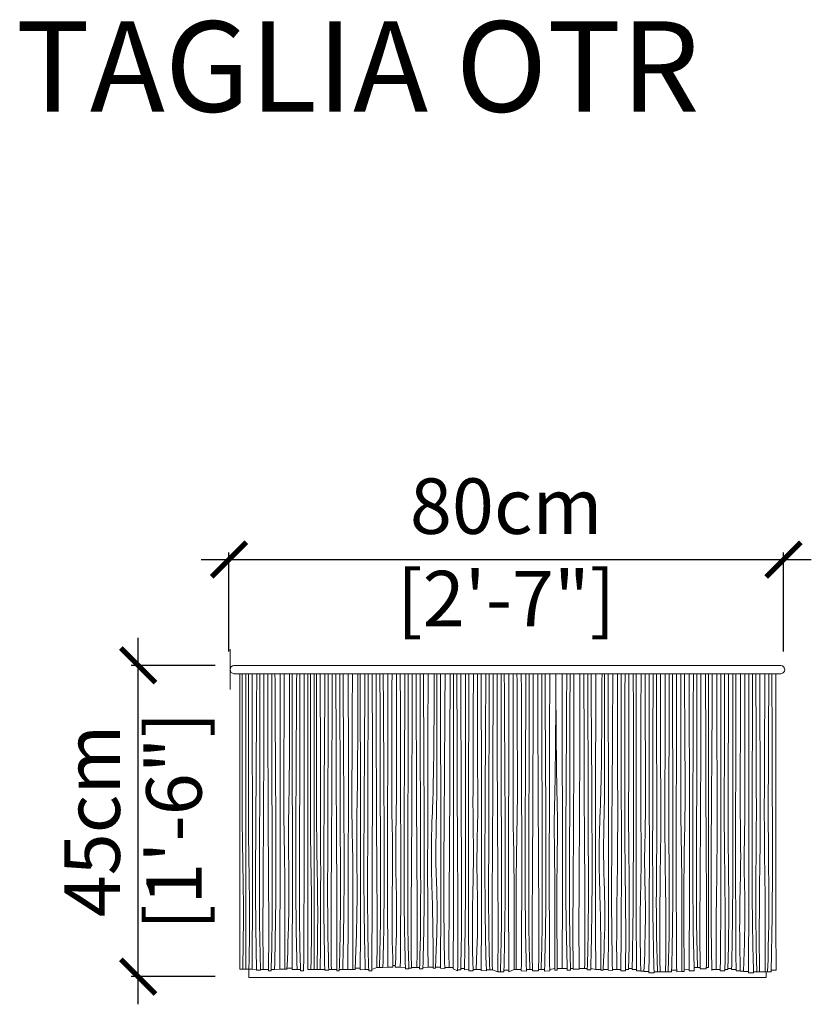
# Model space of a CAD drawing. Units: inches. Extents: x 6948 to 7197, y 2597 to 2862.
# Drawn here: x 6948 to 7063, y 2720 to 2862 of the extents above; entities that cross this region are included whole.
import ezdxf

# ---------------------------------------------------------------- set-up
doc = ezdxf.new("R2010")
doc.units = ezdxf.units.IN
doc.header["$MEASUREMENT"] = 0
doc.layers.get('0').update_dxf_attribs({"color": 255, "lineweight": 25})
doc.layers.add('60-MURO', color=250, linetype='Continuous', lineweight=5)
doc.layers.add('FURNITURE', color=250, linetype='Continuous', lineweight=9)
doc.layers.add('comments', color=102, linetype='Continuous')
doc.styles.add('2', font='txt', dxfattribs={"height": 1})
doc.styles.add('ARIAL', font='eurof55_0.ttf')
doc.dimstyles.new('Scale 1-20', dxfattribs={"dimtxt": 8, "dimasz": 5, "dimexe": 1, "dimexo": 2, "dimgap": 1, "dimtad": 1, "dimdec": 0, "dimdsep": 46, "dimtxsty": 'ARIAL', "dimblk": 'ARCHTICK', "dimcen": 2.5, "dimdle": 4, "dimclrd": 5, "dimclre": 5, "dimclrt": 5, "dimadec": 0, "dimazin": 0, "dimtfac": 1, "dimtdec": 0, "dimtmove": 0, "dimatfit": 3, "dimldrblk": 'ARCHTICK', "dimfxl": 1, "dimtfillclr": 256, "dimarcsym": 0})

# ---------------------------------------------------------------- blocks, each defined once
blk = doc.blocks.new('_ARCHTICK')
at = {"color": 0, "linetype": 'ByBlock', "const_width": 0.15}
blk.add_lwpolyline([(-0.5, -0.5), (0.5, 0.5)], dxfattribs=at)
blk = doc.blocks.new('*D112')
at = {"layer": 'comments', "color": 5, "lineweight": -2, "transparency": 16777216}
for p, q in [((6978.67, 2771.03), (6978.67, 2785.3)), ((7058.67, 2771.03), (7058.67, 2785.3)), ((6974.67, 2784.3), (7062.67, 2784.3))]:
    blk.add_line(p, q, dxfattribs=at)
at = {"layer": 'Defpoints', "color": 0, "transparency": 16777216}
for p in [(7058.67, 2784.3), (6978.67, 2769.03), (7058.67, 2769.03)]:
    blk.add_point(p, dxfattribs=at)
at = {"layer": 'comments', "color": 5, "lineweight": -2, "transparency": 16777216, "xscale": 5, "yscale": 5, "zscale": 5, "rotation": 180}
blk.add_blockref('_ARCHTICK', (6978.67, 2784.3), dxfattribs=at)
at = {"layer": 'comments', "color": 5, "lineweight": -2, "transparency": 16777216, "xscale": 5, "yscale": 5, "zscale": 5}
blk.add_blockref('_ARCHTICK', (7058.67, 2784.3), dxfattribs=at)
at = {"layer": 'comments', "color": 5, "transparency": 16777216, "insert": (7018.67, 2784.3), "char_height": 8, "attachment_point": 5, "style": 'ARIAL'}
blk.add_mtext('80cm\\P [2\'-7"]', dxfattribs=at)
blk = doc.blocks.new('*D113')
at = {"layer": 'comments', "color": 5, "lineweight": -2, "transparency": 16777216}
for p, q in [((6965.57, 2720.15), (6965.57, 2773.03)), ((6976.67, 2769.03), (6964.57, 2769.03)), ((6976.67, 2724.15), (6964.57, 2724.15))]:
    blk.add_line(p, q, dxfattribs=at)
at = {"layer": 'Defpoints', "color": 0, "transparency": 16777216}
for p in [(6965.57, 2769.03), (6978.67, 2769.03), (6978.67, 2724.15)]:
    blk.add_point(p, dxfattribs=at)
at = {"layer": 'comments', "color": 5, "lineweight": -2, "transparency": 16777216, "xscale": 5, "yscale": 5, "zscale": 5}
for p, rotation in [((6965.57, 2769.03), 90), ((6965.57, 2724.15), 270)]:
    blk.add_blockref('_ARCHTICK', p, dxfattribs=dict(at, rotation=rotation))
at = {"layer": 'comments', "color": 5, "transparency": 16777216, "char_height": 8, "attachment_point": 5, "rotation": 90, "style": 'ARIAL'}
for s, insert in [('[1\'-6"]', (6971.77, 2746.59)), ('45cm', (6959.98, 2746.59))]:
    blk.add_mtext(s, dxfattribs=dict(at, insert=insert))

msp = doc.modelspace()

# ---------------------------------------------------------------- linework, layer by layer
at = {"layer": '60-MURO', "color": 18, "true_color": 0x000000}
for p, q in [((6980.23, 2725.2), (6980.23, 2767.83)), ((6981.11, 2725.2), (6981.11, 2767.83)), ((6990.06, 2725.19), (6990.06, 2767.83)), ((6990.95, 2725.19), (6990.95, 2767.83)), ((7047.84, 2725.45), (7047.84, 2767.83))]:
    msp.add_line(p, q, dxfattribs=at)
msp.add_lwpolyline([(7056.18, 2724.85), (7056.18, 2724.03), (6981.54, 2724.03), (6981.54, 2725.2)], dxfattribs=at)
at = {"layer": 'FURNITURE'}
msp.add_line((6978.83, 2771.39), (6978.83, 2765.55), dxfattribs=at)
at = {"layer": 'FURNITURE', "color": 18, "true_color": 0x000000}
for p, q in [((6983.23, 2769.04), (6983.23, 2769.03)), ((6983.76, 2769.04), (6983.76, 2769.03)), ((6984.36, 2769.04), (6984.36, 2769.03)), ((6985.37, 2769.04), (6985.37, 2769.03)), ((6986.36, 2769.04), (6986.36, 2769.03)), ((6987.07, 2769.04), (6987.07, 2769.03)), ((6987.49, 2769.04), (6987.49, 2769.03))]:
    msp.add_line(p, q, dxfattribs=at)
at = {"layer": 'FURNITURE', "color": 18, "lineweight": 0, "true_color": 0x000000}
for p, q in [((6987.04, 2725.36), (6987.77, 2725.36)), ((6996.88, 2725.35), (6997.6, 2725.35)), ((6999.27, 2725.15), (7000, 2725.45)), ((7000, 2725.45), (7000.37, 2725.45)), ((7000.37, 2725.45), (7000.87, 2725.45)), ((7000.87, 2725.45), (7001.61, 2725.49)), ((7001.61, 2725.49), (7002.33, 2725.49)), ((7002.33, 2725.74), (7002.67, 2725.74)), ((7002.67, 2725.49), (7003.39, 2725.49)), ((7003.39, 2725.49), (7004.13, 2725.45)), ((7004.13, 2725.29), (7004.63, 2725.29)), ((7004.63, 2725.38), (7005, 2725.38)), ((7005, 2725.45), (7005.78, 2725.45)), ((7005.78, 2725.45), (7006.16, 2725.45)), ((7006.16, 2725.29), (7006.65, 2725.29)), ((7006.65, 2725.45), (7007.4, 2725.49)), ((7007.4, 2725.49), (7008.12, 2725.49)), ((7008.12, 2725.36), (7008.45, 2725.36)), ((7008.45, 2725.49), (7009.18, 2725.49)), ((7009.18, 2725.36), (7009.79, 2725.32)), ((7009.79, 2725.45), (7010.42, 2725.45)), ((7010.42, 2725.45), (7011, 2725.45)), ((7011, 2725.29), (7011.66, 2724.98)), ((7012.1, 2725.31), (7012.63, 2725.3)), ((7024.94, 2725.19), (7025.66, 2725.34)), ((7026, 2725.34), (7026.72, 2725.34)), ((7026.72, 2725.34), (7027.47, 2725.3)), ((7027.96, 2725.3), (7028.33, 2725.3)), ((7028.33, 2725.3), (7028.33, 2725.24)), ((7029.2, 2725.3), (7029.98, 2725.3)), ((7029.98, 2725.3), (7030.35, 2725.3)), ((7030.85, 2725.3), (7031.59, 2725.19)), ((7036.3, 2725.31), (7036.83, 2725.31)), ((7045.78, 2725.45), (7046.28, 2725.45)), ((7046.28, 2725.45), (7046.65, 2725.45)), ((7046.65, 2725.28), (7047.53, 2725.28)), ((7047.53, 2725.45), (7047.84, 2725.45)), ((7050.65, 2725.31), (7051.18, 2725.31)), ((6980.23, 2725.2), (6980.67, 2725.2)), ((6980.67, 2725.2), (6981.12, 2725.2)), ((6981.11, 2725.2), (6981.55, 2725.2)), ((6981.55, 2725.2), (6982, 2725.2)), ((6982, 2725.2), (6982.66, 2725.15)), ((6982.66, 2725.07), (6983.24, 2725.07)), ((6983.24, 2725.16), (6983.62, 2725.16)), ((6983.62, 2725.16), (6984.37, 2725.16)), ((6984.37, 2724.99), (6984.75, 2724.99)), ((6984.75, 2725.16), (6985.24, 2725.15)), ((6985.24, 2725.15), (6985.99, 2725.2)), ((6985.99, 2725.2), (6986.71, 2725.2)), ((6986.71, 2725.2), (6987.04, 2725.2)), ((6987.77, 2725.15), (6988.51, 2725.15)), ((6988.51, 2725.15), (6989.01, 2725.16)), ((6989.01, 2724.99), (6989.44, 2724.99)), ((6990.06, 2725.19), (6990.5, 2725.19)), ((6990.5, 2725.19), (6990.95, 2725.19)), ((6990.95, 2725.19), (6991.39, 2725.19)), ((6991.39, 2725.19), (6991.84, 2725.19)), ((6991.84, 2725.19), (6992.5, 2725.15)), ((6992.5, 2725.06), (6993.08, 2725.07)), ((6993.08, 2725.15), (6993.45, 2725.15)), ((6993.45, 2725.15), (6994.21, 2725.15)), ((6994.21, 2724.99), (6994.58, 2724.99)), ((6994.58, 2725.15), (6995.08, 2725.15)), ((6995.08, 2725.15), (6995.82, 2725.19)), ((6995.82, 2725.19), (6996.54, 2725.19)), ((6996.54, 2725.19), (6996.88, 2725.19)), ((6997.6, 2725.14), (6998.34, 2725.15)), ((6998.34, 2725.15), (6998.84, 2725.15)), ((6998.84, 2724.99), (6999.27, 2724.99)), ((7011.66, 2725.14), (7012.1, 2725.14)), ((7012.63, 2725.14), (7013.28, 2725.18)), ((7013.28, 2724.99), (7013.88, 2724.99)), ((7013.88, 2725.18), (7014.33, 2725.18)), ((7014.33, 2725.18), (7015.05, 2725.18)), ((7015.05, 2725.01), (7015.8, 2724.96)), ((7015.8, 2725.14), (7016.3, 2725.14)), ((7016.3, 2725.14), (7016.67, 2725.14)), ((7016.67, 2725.14), (7017.45, 2724.84)), ((7017.45, 2724.84), (7017.82, 2724.84)), ((7017.82, 2724.84), (7018.32, 2724.84)), ((7018.32, 2725.06), (7019.06, 2725.06)), ((7019.06, 2724.84), (7019.79, 2725.19)), ((7019.79, 2725.19), (7020.12, 2725.19)), ((7020.12, 2725.19), (7020.84, 2725.19)), ((7020.84, 2724.97), (7021.59, 2724.93)), ((7021.59, 2725.15), (7022.08, 2725.15)), ((7022.08, 2725.15), (7022.45, 2725.15)), ((7022.45, 2724.97), (7023.33, 2724.97)), ((7023.33, 2725.15), (7023.7, 2725.15)), ((7023.7, 2725.15), (7024.2, 2725.15)), ((7024.2, 2724.93), (7024.94, 2724.97)), ((7025.66, 2725.08), (7026, 2725.08)), ((7027.47, 2725.07), (7027.96, 2725.08)), ((7028.33, 2725.24), (7029.2, 2725.23)), ((7030.35, 2725.14), (7030.85, 2725.14)), ((7031.59, 2725.19), (7032.31, 2725.19)), ((7032.31, 2725.06), (7032.65, 2725.06)), ((7032.65, 2725.19), (7033.37, 2725.19)), ((7033.37, 2725.06), (7033.98, 2725.01)), ((7033.98, 2725.15), (7034.61, 2725.15)), ((7034.61, 2725.15), (7035.19, 2725.15)), ((7035.19, 2724.99), (7035.86, 2724.99)), ((7035.86, 2725.15), (7036.3, 2725.15)), ((7036.83, 2725.15), (7037.47, 2725.19)), ((7037.47, 2725), (7038.07, 2725)), ((7038.07, 2724.95), (7038.53, 2724.95)), ((7038.53, 2724.89), (7039.25, 2724.89)), ((7039.25, 2724.71), (7039.99, 2724.67)), ((7039.99, 2724.84), (7040.49, 2724.85)), ((7040.49, 2724.85), (7040.86, 2724.85)), ((7040.86, 2724.85), (7041.65, 2724.85)), ((7041.65, 2724.85), (7042.02, 2724.85)), ((7042.02, 2724.85), (7042.52, 2724.85)), ((7042.52, 2725.06), (7043.26, 2725.07)), ((7043.26, 2724.84), (7043.98, 2724.89)), ((7043.98, 2724.89), (7044.32, 2724.89)), ((7044.32, 2725.2), (7045.04, 2725.19)), ((7045.04, 2724.97), (7045.78, 2724.97)), ((7048.33, 2725.15), (7048.96, 2725.15)), ((7048.96, 2725.15), (7049.54, 2725.15)), ((7049.54, 2724.99), (7050.21, 2724.99)), ((7050.21, 2725.15), (7050.65, 2725.15)), ((7051.18, 2725.15), (7051.82, 2725.19)), ((7051.82, 2725), (7052.42, 2725)), ((7052.42, 2724.95), (7052.88, 2724.95)), ((7052.88, 2724.89), (7053.6, 2724.89)), ((7053.6, 2724.71), (7054.34, 2724.67)), ((7054.34, 2724.84), (7054.84, 2724.85)), ((7054.84, 2724.85), (7055.21, 2724.85)), ((7055.21, 2724.85), (7056, 2724.85)), ((7056, 2724.85), (7056.37, 2724.85)), ((7056.37, 2724.85), (7056.87, 2724.85)), ((7056.87, 2725.06), (7057.61, 2725.07))]:
    msp.add_line(p, q, dxfattribs=at)
at = {"layer": 'FURNITURE', "lineweight": 0}
for points in [[(7058.27, 2769.02), (6979.39, 2769.02)], [(6979.39, 2767.83), (7058.27, 2767.83)]]:
    msp.add_lwpolyline(points, dxfattribs=at)
for centre, start, end in [((6979.43, 2768.43), 93.5751, 266.4249), ((7058.24, 2768.43), 273.5751, 86.4249)]:
    msp.add_arc(centre, 0.599, start, end, dxfattribs=at)
at = {"layer": 'FURNITURE', "color": 18, "lineweight": 0, "true_color": 0x000000}
for points, knots in [([(6980.59, 2767.83), (6980.59, 2767.34), (6980.59, 2766.86), (6980.59, 2766.4), (6980.6, 2751.82), (6980.56, 2747.34), (6980.67, 2739.81), (6980.82, 2732.8), (6980.67, 2725.2)], [4.005079, 4.005079, 4.005079, 4.005079, 4.035716, 4.035716, 4.035716, 5, 6, 7, 7, 7, 7]), ([(6981.48, 2767.83), (6981.48, 2767.34), (6981.48, 2766.86), (6981.48, 2766.4), (6981.48, 2751.82), (6981.45, 2747.34), (6981.55, 2739.81), (6981.7, 2732.8), (6981.55, 2725.2)], [4.005079, 4.005079, 4.005079, 4.005079, 4.035726, 4.035726, 4.035726, 5, 6, 7, 7, 7, 7]), ([(6982, 2767.83), (6982, 2767.35), (6982.01, 2766.87), (6982.01, 2766.4), (6982.06, 2744.67), (6982.11, 2736.46), (6982, 2725.2)], [1.2620414, 1.2620414, 1.2620414, 1.2620414, 1.2776507, 1.2776507, 1.2776507, 2, 2, 2, 2]), ([(6982.68, 2767.83), (6982.67, 2767.35), (6982.67, 2766.87), (6982.67, 2766.4), (6982.56, 2744.62), (6982.39, 2736.39), (6982.66, 2725.07)], [1.259748, 1.259748, 1.259748, 1.259748, 1.2753747, 1.2753747, 1.2753747, 2, 2, 2, 2]), ([(6983.15, 2767.83), (6983.15, 2767.35), (6983.15, 2766.87), (6983.15, 2766.4), (6983.12, 2739.41), (6982.95, 2733.04), (6983.24, 2725.07)], [1.1355287, 1.1355287, 1.1355287, 1.1355287, 1.1503248, 1.1503248, 1.1503248, 2, 2, 2, 2]), ([(6983.72, 2767.83), (6983.72, 2767.35), (6983.72, 2766.87), (6983.71, 2766.4), (6983.69, 2739.41), (6983.49, 2733.05), (6983.62, 2725.16)], [1.13582, 1.13582, 1.13582, 1.13582, 1.1506127, 1.1506127, 1.1506127, 2, 2, 2, 2]), ([(6984.27, 2767.83), (6984.28, 2767.35), (6984.28, 2766.87), (6984.28, 2766.4), (6984.3, 2739.41), (6984.5, 2733.03), (6984.37, 2724.99)], [1.135827, 1.135827, 1.135827, 1.135827, 1.1506209, 1.1506209, 1.1506209, 2, 2, 2, 2]), ([(6984.84, 2767.83), (6984.84, 2767.35), (6984.84, 2766.87), (6984.84, 2766.4), (6984.87, 2739.41), (6985.04, 2733.03), (6984.75, 2724.99)], [1.135552, 1.135552, 1.135552, 1.135552, 1.1503558, 1.1503558, 1.1503558, 2, 2, 2, 2]), ([(6985.31, 2767.83), (6985.31, 2767.35), (6985.32, 2766.87), (6985.32, 2766.4), (6985.42, 2744.62), (6985.57, 2736.41), (6985.24, 2725.15)], [1.2598145, 1.2598145, 1.2598145, 1.2598145, 1.2754578, 1.2754578, 1.2754578, 2, 2, 2, 2]), ([(6986.06, 2767.83), (6986.06, 2767.35), (6986.06, 2766.87), (6986.06, 2766.4), (6986.06, 2744.66), (6986.07, 2736.46), (6985.99, 2725.2)], [1.2621198, 1.2621198, 1.2621198, 1.2621198, 1.2777491, 1.2777491, 1.2777491, 2, 2, 2, 2]), ([(6986.65, 2767.83), (6986.65, 2767.34), (6986.65, 2766.86), (6986.65, 2766.4), (6986.58, 2751.82), (6986.55, 2747.34), (6986.76, 2739.81), (6986.72, 2732.8), (6986.71, 2725.2)], [4.00526, 4.00526, 4.00526, 4.00526, 4.035958, 4.035958, 4.035958, 5, 6, 7, 7, 7, 7]), ([(6987.42, 2767.83), (6987.42, 2767.34), (6987.42, 2766.86), (6987.42, 2766.4), (6987.42, 2751.82), (6987.21, 2747.34), (6987.3, 2739.81), (6987.36, 2732.8), (6987.04, 2725.19)], [4.005259, 4.005259, 4.005259, 4.005259, 4.035967, 4.035967, 4.035967, 5, 6, 7, 7, 7, 7]), ([(6987.77, 2767.83), (6987.77, 2767.35), (6987.77, 2766.87), (6987.77, 2766.4), (6987.82, 2744.66), (6987.87, 2736.45), (6987.77, 2725.15)], [1.262121, 1.262121, 1.262121, 1.262121, 1.2777576, 1.2777576, 1.2777576, 2, 2, 2, 2]), ([(6988.44, 2767.83), (6988.44, 2767.35), (6988.44, 2766.87), (6988.43, 2766.4), (6988.33, 2744.62), (6988.18, 2736.41), (6988.51, 2725.15)], [1.2598348, 1.2598348, 1.2598348, 1.2598348, 1.275495, 1.275495, 1.275495, 2, 2, 2, 2]), ([(6988.91, 2767.83), (6988.91, 2767.35), (6988.91, 2766.87), (6988.91, 2766.4), (6988.89, 2739.41), (6988.71, 2733.03), (6989.01, 2724.99)], [1.1355689, 1.1355689, 1.1355689, 1.1355689, 1.1503941, 1.1503941, 1.1503941, 2, 2, 2, 2]), ([(6989.52, 2767.83), (6989.52, 2767.35), (6989.52, 2766.87), (6989.52, 2766.4), (6989.56, 2735.4), (6989.44, 2724.99), (6989.44, 2724.99)], [1.118739, 1.118739, 1.118739, 1.118739, 1.1319719, 1.1319719, 1.1319719, 2, 2, 2, 2]), ([(6990.43, 2767.83), (6990.43, 2767.34), (6990.43, 2766.86), (6990.43, 2766.4), (6990.43, 2751.82), (6990.4, 2747.33), (6990.5, 2739.8), (6990.65, 2732.8), (6990.5, 2725.19)], [4.004973, 4.004973, 4.004973, 4.004973, 4.035716, 4.035716, 4.035716, 5, 6, 7, 7, 7, 7]), ([(6991.31, 2767.83), (6991.31, 2767.34), (6991.31, 2766.86), (6991.31, 2766.4), (6991.32, 2751.82), (6991.28, 2747.33), (6991.39, 2739.8), (6991.53, 2732.8), (6991.39, 2725.19)], [4.004973, 4.004973, 4.004973, 4.004973, 4.035726, 4.035726, 4.035726, 5, 6, 7, 7, 7, 7]), ([(6991.84, 2767.83), (6991.84, 2767.34), (6991.84, 2766.87), (6991.84, 2766.4), (6991.89, 2744.66), (6991.95, 2736.46), (6991.84, 2725.19)], [1.2619871, 1.2619871, 1.2619871, 1.2619871, 1.2776507, 1.2776507, 1.2776507, 2, 2, 2, 2]), ([(6992.51, 2767.83), (6992.51, 2767.34), (6992.51, 2766.87), (6992.5, 2766.4), (6992.4, 2744.61), (6992.23, 2736.39), (6992.5, 2725.06)], [1.2596937, 1.2596937, 1.2596937, 1.2596937, 1.2753747, 1.2753747, 1.2753747, 2, 2, 2, 2]), ([(6992.98, 2767.83), (6992.98, 2767.34), (6992.98, 2766.87), (6992.98, 2766.4), (6992.96, 2739.41), (6992.78, 2733.04), (6993.08, 2725.07)], [1.1354772, 1.1354772, 1.1354772, 1.1354772, 1.1503248, 1.1503248, 1.1503248, 2, 2, 2, 2]), ([(6993.55, 2767.83), (6993.55, 2767.34), (6993.55, 2766.87), (6993.55, 2766.39), (6993.52, 2739.41), (6993.32, 2733.05), (6993.45, 2725.15)], [1.1357686, 1.1357686, 1.1357686, 1.1357686, 1.1506127, 1.1506127, 1.1506127, 2, 2, 2, 2]), ([(6994.11, 2767.83), (6994.11, 2767.34), (6994.11, 2766.87), (6994.11, 2766.39), (6994.14, 2739.4), (6994.34, 2733.02), (6994.21, 2724.99)], [1.1357756, 1.1357756, 1.1357756, 1.1357756, 1.1506209, 1.1506209, 1.1506209, 2, 2, 2, 2]), ([(6994.68, 2767.83), (6994.68, 2767.34), (6994.68, 2766.87), (6994.68, 2766.39), (6994.7, 2739.41), (6994.88, 2733.02), (6994.58, 2724.99)], [1.1355005, 1.1355005, 1.1355005, 1.1355005, 1.1503558, 1.1503558, 1.1503558, 2, 2, 2, 2]), ([(6995.15, 2767.83), (6995.15, 2767.34), (6995.15, 2766.87), (6995.15, 2766.39), (6995.25, 2744.62), (6995.41, 2736.41), (6995.08, 2725.15)], [1.2597602, 1.2597602, 1.2597602, 1.2597602, 1.2754578, 1.2754578, 1.2754578, 2, 2, 2, 2]), ([(6995.89, 2767.83), (6995.89, 2767.34), (6995.89, 2766.87), (6995.89, 2766.39), (6995.9, 2744.66), (6995.9, 2736.46), (6995.82, 2725.19)], [1.2620655, 1.2620655, 1.2620655, 1.2620655, 1.2777491, 1.2777491, 1.2777491, 2, 2, 2, 2]), ([(6996.49, 2767.83), (6996.48, 2767.34), (6996.48, 2766.86), (6996.48, 2766.39), (6996.41, 2751.82), (6996.38, 2747.33), (6996.59, 2739.8), (6996.56, 2732.8), (6996.54, 2725.19)], [4.005154, 4.005154, 4.005154, 4.005154, 4.035958, 4.035958, 4.035958, 5, 6, 7, 7, 7, 7]), ([(6997.26, 2767.83), (6997.26, 2767.34), (6997.26, 2766.86), (6997.26, 2766.39), (6997.26, 2751.82), (6997.05, 2747.33), (6997.14, 2739.8), (6997.2, 2732.8), (6996.88, 2725.18)], [4.005154, 4.005154, 4.005154, 4.005154, 4.035967, 4.035967, 4.035967, 5, 6, 7, 7, 7, 7]), ([(6997.6, 2767.83), (6997.6, 2767.34), (6997.6, 2766.86), (6997.6, 2766.39), (6997.66, 2744.66), (6997.71, 2736.44), (6997.6, 2725.14)], [1.2620668, 1.2620668, 1.2620668, 1.2620668, 1.2777576, 1.2777576, 1.2777576, 2, 2, 2, 2]), ([(6998.28, 2767.83), (6998.27, 2767.34), (6998.27, 2766.86), (6998.27, 2766.39), (6998.17, 2744.61), (6998.01, 2736.41), (6998.34, 2725.15)], [1.2597805, 1.2597805, 1.2597805, 1.2597805, 1.275495, 1.275495, 1.275495, 2, 2, 2, 2]), ([(6998.75, 2767.83), (6998.75, 2767.34), (6998.75, 2766.86), (6998.74, 2766.39), (6998.72, 2739.41), (6998.55, 2733.02), (6998.84, 2724.99)], [1.1355174, 1.1355174, 1.1355174, 1.1355174, 1.1503941, 1.1503941, 1.1503941, 2, 2, 2, 2]), ([(6999.35, 2767.83), (6999.35, 2767.34), (6999.35, 2766.87), (6999.35, 2766.39), (6999.39, 2735.4), (6999.27, 2724.99), (6999.27, 2724.99)], [1.1186929, 1.1186929, 1.1186929, 1.1186929, 1.1319719, 1.1319719, 1.1319719, 2, 2, 2, 2]), ([(6999.9, 2767.83), (6999.9, 2767.34), (6999.9, 2766.86), (6999.9, 2766.39), (6999.93, 2739.41), (7000.13, 2733.09), (7000, 2725.45)], [1.1358083, 1.1358083, 1.1358083, 1.1358083, 1.1506889, 1.1506889, 1.1506889, 2, 2, 2, 2]), ([(7000.46, 2767.83), (7000.46, 2767.34), (7000.46, 2766.86), (7000.46, 2766.39), (7000.49, 2739.42), (7000.66, 2733.09), (7000.37, 2725.45)], [1.1355259, 1.1355259, 1.1355259, 1.1355259, 1.1504166, 1.1504166, 1.1504166, 2, 2, 2, 2]), ([(7000.93, 2767.83), (7000.94, 2767.34), (7000.94, 2766.86), (7000.94, 2766.39), (7001.04, 2744.63), (7001.2, 2736.47), (7000.87, 2725.45)], [1.2597931, 1.2597931, 1.2597931, 1.2597931, 1.2755299, 1.2755299, 1.2755299, 2, 2, 2, 2]), ([(7001.61, 2767.83), (7001.61, 2767.34), (7001.61, 2766.86), (7001.61, 2766.39), (7001.55, 2744.67), (7001.5, 2736.52), (7001.61, 2725.49)], [1.2620858, 1.2620858, 1.2620858, 1.2620858, 1.2778086, 1.2778086, 1.2778086, 2, 2, 2, 2]), ([(7002.2, 2767.83), (7002.19, 2767.34), (7002.19, 2766.86), (7002.19, 2766.39), (7002.12, 2751.81), (7002.17, 2747.33), (7002.38, 2739.8), (7002.09, 2732.8), (7002.33, 2725.49)], [4.005133, 4.005133, 4.005133, 4.005133, 4.036002, 4.036002, 4.036002, 5, 6, 7, 7, 7, 7]), ([(7002.84, 2767.83), (7002.84, 2767.34), (7002.84, 2766.86), (7002.84, 2766.39), (7002.84, 2751.81), (7002.83, 2747.33), (7002.62, 2739.8), (7002.99, 2732.8), (7002.67, 2725.49)], [4.005133, 4.005133, 4.005133, 4.005133, 4.036009, 4.036009, 4.036009, 5, 6, 7, 7, 7, 7]), ([(7003.39, 2767.83), (7003.39, 2767.34), (7003.39, 2766.86), (7003.39, 2766.39), (7003.44, 2744.67), (7003.5, 2736.52), (7003.39, 2725.49)], [1.2620687, 1.2620687, 1.2620687, 1.2620687, 1.2778023, 1.2778023, 1.2778023, 2, 2, 2, 2]), ([(7004.06, 2767.83), (7004.06, 2767.34), (7004.06, 2766.86), (7004.06, 2766.39), (7003.95, 2744.61), (7003.8, 2736.42), (7004.13, 2725.29)], [1.2597309, 1.2597309, 1.2597309, 1.2597309, 1.2754797, 1.2754797, 1.2754797, 2, 2, 2, 2]), ([(7004.53, 2767.83), (7004.53, 2767.34), (7004.53, 2766.86), (7004.53, 2766.39), (7004.51, 2739.41), (7004.33, 2733.07), (7004.63, 2725.29)], [1.1354955, 1.1354955, 1.1354955, 1.1354955, 1.1504071, 1.1504071, 1.1504071, 2, 2, 2, 2]), ([(7005.1, 2767.83), (7005.1, 2767.34), (7005.1, 2766.86), (7005.1, 2766.39), (7005.07, 2739.41), (7004.87, 2733.08), (7005, 2725.38)], [1.1357723, 1.1357723, 1.1357723, 1.1357723, 1.1506808, 1.1506808, 1.1506808, 2, 2, 2, 2]), ([(7005.68, 2767.83), (7005.68, 2767.34), (7005.68, 2766.86), (7005.69, 2766.39), (7005.71, 2739.41), (7005.91, 2733.09), (7005.78, 2725.45)], [1.1357623, 1.1357623, 1.1357623, 1.1357623, 1.1506751, 1.1506751, 1.1506751, 2, 2, 2, 2]), ([(7006.25, 2767.83), (7006.25, 2767.34), (7006.25, 2766.86), (7006.25, 2766.39), (7006.28, 2739.41), (7006.45, 2733.07), (7006.16, 2725.29)], [1.1354689, 1.1354689, 1.1354689, 1.1354689, 1.1503904, 1.1503904, 1.1503904, 2, 2, 2, 2]), ([(7006.72, 2767.83), (7006.72, 2767.34), (7006.73, 2766.86), (7006.73, 2766.39), (7006.83, 2744.62), (7006.98, 2736.42), (7006.65, 2725.29)], [1.259678, 1.259678, 1.259678, 1.259678, 1.2754439, 1.2754439, 1.2754439, 2, 2, 2, 2]), ([(7007.4, 2767.83), (7007.4, 2767.34), (7007.4, 2766.86), (7007.39, 2766.39), (7007.34, 2744.67), (7007.29, 2736.52), (7007.4, 2725.49)], [1.261987, 1.261987, 1.261987, 1.261987, 1.2777464, 1.2777464, 1.2777464, 2, 2, 2, 2]), ([(7008.29, 2767.83), (7008.29, 2767.34), (7008.29, 2766.85), (7008.29, 2766.39), (7008.22, 2751.82), (7007.95, 2747.33), (7007.77, 2739.8), (7008.13, 2732.8), (7008.12, 2725.36)], [4.004944, 4.004944, 4.004944, 4.004944, 4.035889, 4.035889, 4.035889, 5, 6, 7, 7, 7, 7]), ([(7008.67, 2767.83), (7008.67, 2767.34), (7008.67, 2766.85), (7008.67, 2766.39), (7008.67, 2751.82), (7008.62, 2747.33), (7008.41, 2739.8), (7008.87, 2732.8), (7008.45, 2725.36)], [4.004945, 4.004945, 4.004945, 4.004945, 4.035895, 4.035895, 4.035895, 5, 6, 7, 7, 7, 7]), ([(7009.17, 2767.83), (7009.18, 2767.34), (7009.18, 2766.86), (7009.18, 2766.39), (7009.23, 2744.66), (7009.28, 2736.48), (7009.18, 2725.36)], [1.2619023, 1.2619023, 1.2619023, 1.2619023, 1.2776682, 1.2776682, 1.2776682, 2, 2, 2, 2]), ([(7009.85, 2767.83), (7009.85, 2767.34), (7009.84, 2766.86), (7009.84, 2766.39), (7009.73, 2744.62), (7009.55, 2736.43), (7009.79, 2725.32)], [1.2595729, 1.2595729, 1.2595729, 1.2595729, 1.2753617, 1.2753617, 1.2753617, 2, 2, 2, 2]), ([(7010.56, 2767.83), (7010.56, 2767.34), (7010.56, 2766.86), (7010.56, 2766.39), (7010.54, 2739.42), (7010.36, 2733.09), (7010.42, 2725.45)], [1.1353812, 1.1353812, 1.1353812, 1.1353812, 1.1503298, 1.1503298, 1.1503298, 2, 2, 2, 2]), ([(7011.08, 2767.83), (7011.08, 2767.34), (7011.08, 2766.86), (7011.08, 2766.39), (7011.09, 2739.41), (7011.09, 2733.07), (7011, 2725.29)], [1.1356449, 1.1356449, 1.1356449, 1.1356449, 1.1505878, 1.1505878, 1.1505878, 2, 2, 2, 2]), ([(7011.56, 2767.83), (7011.56, 2767.34), (7011.56, 2766.86), (7011.56, 2766.39), (7011.59, 2739.4), (7011.79, 2733.02), (7011.66, 2724.98)], [1.1356718, 1.1356718, 1.1356718, 1.1356718, 1.1506133, 1.1506133, 1.1506133, 2, 2, 2, 2]), ([(7012.13, 2767.83), (7012.13, 2767.34), (7012.13, 2766.86), (7012.13, 2766.39), (7012.16, 2739.41), (7012.34, 2733.05), (7012.1, 2725.14)], [1.1354114, 1.1354114, 1.1354114, 1.1354114, 1.1503643, 1.1503643, 1.1503643, 2, 2, 2, 2]), ([(7012.77, 2767.83), (7012.77, 2767.34), (7012.77, 2766.86), (7012.77, 2766.38), (7012.81, 2744.62), (7012.89, 2736.41), (7012.63, 2725.14)], [1.2596306, 1.2596306, 1.2596306, 1.2596306, 1.2754328, 1.2754328, 1.2754328, 2, 2, 2, 2]), ([(7013.28, 2767.83), (7013.28, 2767.34), (7013.27, 2766.86), (7013.27, 2766.38), (7013.22, 2744.65), (7013.17, 2736.4), (7013.28, 2724.99)], [1.261916, 1.261916, 1.261916, 1.261916, 1.277694, 1.277694, 1.277694, 2, 2, 2, 2]), ([(7013.94, 2767.83), (7013.93, 2767.33), (7013.93, 2766.85), (7013.93, 2766.38), (7013.89, 2751.81), (7013.83, 2747.33), (7014.05, 2739.8), (7013.69, 2732.8), (7013.88, 2724.99)], [4.005003, 4.005003, 4.005003, 4.005003, 4.03601, 4.03601, 4.03601, 5, 6, 7, 7, 7, 7]), ([(7014.51, 2767.83), (7014.51, 2767.33), (7014.51, 2766.85), (7014.51, 2766.38), (7014.53, 2751.81), (7014.64, 2747.33), (7014.28, 2739.8), (7014.7, 2732.8), (7014.33, 2725.18)], [4.005003, 4.005003, 4.005003, 4.005003, 4.036016, 4.036016, 4.036016, 5, 6, 7, 7, 7, 7]), ([(7015.05, 2767.83), (7015.06, 2767.34), (7015.06, 2766.86), (7015.06, 2766.38), (7015.11, 2744.65), (7015.16, 2736.41), (7015.05, 2725.01)], [1.2619633, 1.2619633, 1.2619633, 1.2619633, 1.2777503, 1.2777503, 1.2777503, 2, 2, 2, 2]), ([(7015.73, 2767.83), (7015.73, 2767.34), (7015.73, 2766.86), (7015.72, 2766.38), (7015.62, 2744.6), (7015.47, 2736.36), (7015.8, 2724.96)], [1.2596816, 1.2596816, 1.2596816, 1.2596816, 1.2754899, 1.2754899, 1.2754899, 2, 2, 2, 2]), ([(7016.2, 2767.83), (7016.2, 2767.34), (7016.2, 2766.86), (7016.2, 2766.38), (7016.18, 2739.41), (7016, 2733.05), (7016.3, 2725.14)], [1.1354818, 1.1354818, 1.1354818, 1.1354818, 1.1504547, 1.1504547, 1.1504547, 2, 2, 2, 2]), ([(7016.77, 2767.83), (7016.77, 2767.34), (7016.77, 2766.86), (7016.77, 2766.38), (7016.74, 2739.41), (7016.54, 2733.04), (7016.67, 2725.14)], [1.1357692, 1.1357692, 1.1357692, 1.1357692, 1.1507379, 1.1507379, 1.1507379, 2, 2, 2, 2]), ([(7017.35, 2767.83), (7017.35, 2767.34), (7017.35, 2766.86), (7017.35, 2766.38), (7017.38, 2739.4), (7017.58, 2733), (7017.45, 2724.84)], [1.1357709, 1.1357709, 1.1357709, 1.1357709, 1.1507394, 1.1507394, 1.1507394, 2, 2, 2, 2]), ([(7017.92, 2767.83), (7017.92, 2767.34), (7017.92, 2766.86), (7017.92, 2766.38), (7017.94, 2739.4), (7018.12, 2733), (7017.82, 2724.84)], [1.1354951, 1.1354951, 1.1354951, 1.1354951, 1.1504736, 1.1504736, 1.1504736, 2, 2, 2, 2]), ([(7018.39, 2767.83), (7018.39, 2767.34), (7018.39, 2766.86), (7018.4, 2766.38), (7018.5, 2744.6), (7018.65, 2736.34), (7018.32, 2724.84)], [1.2597373, 1.2597373, 1.2597373, 1.2597373, 1.2755599, 1.2755599, 1.2755599, 2, 2, 2, 2]), ([(7019.06, 2767.83), (7019.06, 2767.34), (7019.06, 2766.86), (7019.06, 2766.38), (7019.01, 2744.64), (7018.96, 2736.38), (7019.06, 2724.84)], [1.2620329, 1.2620329, 1.2620329, 1.2620329, 1.2778388, 1.2778388, 1.2778388, 2, 2, 2, 2]), ([(7019.67, 2767.83), (7019.67, 2767.33), (7019.67, 2766.85), (7019.67, 2766.38), (7019.66, 2751.81), (7019.62, 2747.33), (7019.83, 2739.8), (7019.8, 2732.8), (7019.79, 2725.19)], [4.005149, 4.005149, 4.005149, 4.005149, 4.036215, 4.036215, 4.036215, 5, 6, 7, 7, 7, 7]), ([(7020.22, 2767.83), (7020.22, 2767.33), (7020.23, 2766.85), (7020.23, 2766.38), (7020.3, 2751.81), (7020.28, 2747.33), (7020.07, 2739.8), (7020.11, 2732.8), (7020.12, 2725.19)], [4.005149, 4.005149, 4.005149, 4.005149, 4.036221, 4.036221, 4.036221, 5, 6, 7, 7, 7, 7]), ([(7020.84, 2767.83), (7020.84, 2767.34), (7020.84, 2766.86), (7020.85, 2766.38), (7020.9, 2744.64), (7020.95, 2736.39), (7020.84, 2724.97)], [1.2620314, 1.2620314, 1.2620314, 1.2620314, 1.2778465, 1.2778465, 1.2778465, 2, 2, 2, 2]), ([(7021.52, 2767.83), (7021.51, 2767.34), (7021.51, 2766.86), (7021.51, 2766.38), (7021.41, 2744.6), (7021.26, 2736.35), (7021.59, 2724.93)], [1.2597376, 1.2597376, 1.2597376, 1.2597376, 1.2755746, 1.2755746, 1.2755746, 2, 2, 2, 2]), ([(7021.99, 2767.83), (7021.99, 2767.34), (7021.99, 2766.86), (7021.99, 2766.38), (7021.96, 2739.41), (7021.79, 2733.05), (7022.08, 2725.15)], [1.1355211, 1.1355211, 1.1355211, 1.1355211, 1.1505241, 1.1505241, 1.1505241, 2, 2, 2, 2]), ([(7022.55, 2767.83), (7022.55, 2767.34), (7022.55, 2766.86), (7022.55, 2766.38), (7022.53, 2739.4), (7022.33, 2733.02), (7022.45, 2724.97)], [1.1357976, 1.1357976, 1.1357976, 1.1357976, 1.1507948, 1.1507948, 1.1507948, 2, 2, 2, 2]), ([(7023.23, 2767.83), (7023.23, 2767.34), (7023.23, 2766.86), (7023.23, 2766.38), (7023.26, 2739.4), (7023.46, 2733.02), (7023.33, 2724.97)], [1.1357969, 1.1357969, 1.1357969, 1.1357969, 1.1507977, 1.1507977, 1.1507977, 2, 2, 2, 2]), ([(7023.8, 2767.83), (7023.8, 2767.34), (7023.8, 2766.86), (7023.8, 2766.38), (7023.82, 2739.41), (7024, 2733.05), (7023.7, 2725.15)], [1.1355194, 1.1355194, 1.1355194, 1.1355194, 1.1505322, 1.1505322, 1.1505322, 2, 2, 2, 2]), ([(7024.27, 2767.83), (7024.27, 2767.34), (7024.27, 2766.86), (7024.27, 2766.38), (7024.38, 2744.6), (7024.53, 2736.35), (7024.2, 2724.93)], [1.2597342, 1.2597342, 1.2597342, 1.2597342, 1.275587, 1.275587, 1.275587, 2, 2, 2, 2]), ([(7024.94, 2767.83), (7024.94, 2767.34), (7024.94, 2766.86), (7024.94, 2766.38), (7024.89, 2744.64), (7024.83, 2736.39), (7024.94, 2724.97)], [1.262026, 1.262026, 1.262026, 1.262026, 1.2778645, 1.2778645, 1.2778645, 2, 2, 2, 2]), ([(7025.84, 2767.83), (7025.84, 2767.33), (7025.83, 2766.85), (7025.83, 2766.38), (7025.77, 2751.83), (7025.5, 2747.34), (7025.71, 2739.8), (7025.68, 2732.8), (7025.66, 2725.08)], [4.001676, 4.001676, 4.001676, 4.001676, 4.032952, 4.032952, 4.032952, 5, 6, 7, 7, 7, 7]), ([(7025.83, 2767.83), (7025.83, 2767.33), (7025.83, 2766.85), (7025.83, 2766.38), (7025.89, 2751.83), (7026.16, 2747.34), (7025.95, 2739.8), (7025.99, 2732.8), (7026, 2725.08)], [4.001677, 4.001677, 4.001677, 4.001677, 4.032952, 4.032952, 4.032952, 5, 6, 7, 7, 7, 7]), ([(7026.72, 2767.83), (7026.72, 2767.34), (7026.72, 2766.85), (7026.72, 2766.38), (7026.78, 2744.66), (7026.83, 2736.48), (7026.72, 2725.34)], [1.2620604, 1.2620604, 1.2620604, 1.2620604, 1.2779229, 1.2779229, 1.2779229, 2, 2, 2, 2]), ([(7027.4, 2767.83), (7027.39, 2767.34), (7027.39, 2766.85), (7027.39, 2766.38), (7027.29, 2744.6), (7027.13, 2736.37), (7027.47, 2725.07)], [1.2597085, 1.2597085, 1.2597085, 1.2597085, 1.2755837, 1.2755837, 1.2755837, 2, 2, 2, 2]), ([(7027.87, 2767.83), (7027.87, 2767.34), (7027.87, 2766.85), (7027.87, 2766.38), (7027.84, 2739.41), (7027.67, 2733.04), (7027.96, 2725.08)], [1.1354884, 1.1354884, 1.1354884, 1.1354884, 1.1505231, 1.1505231, 1.1505231, 2, 2, 2, 2]), ([(7028.43, 2767.83), (7028.43, 2767.34), (7028.43, 2766.85), (7028.43, 2766.38), (7028.41, 2739.41), (7028.21, 2733.07), (7028.33, 2725.3)], [1.135767, 1.135767, 1.135767, 1.135767, 1.1508001, 1.1508001, 1.1508001, 2, 2, 2, 2]), ([(7029.3, 2767.83), (7029.3, 2767.34), (7029.3, 2766.85), (7029.29, 2766.38), (7029.27, 2739.41), (7029.07, 2733.06), (7029.2, 2725.23)], [1.1357684, 1.1357684, 1.1357684, 1.1357684, 1.1508053, 1.1508053, 1.1508053, 2, 2, 2, 2]), ([(7029.88, 2767.83), (7029.88, 2767.34), (7029.88, 2766.85), (7029.88, 2766.38), (7029.91, 2739.41), (7030.11, 2733.07), (7029.98, 2725.3)], [1.1357584, 1.1357584, 1.1357584, 1.1357584, 1.1507995, 1.1507995, 1.1507995, 2, 2, 2, 2]), ([(7030.45, 2767.83), (7030.45, 2767.34), (7030.45, 2766.85), (7030.45, 2766.38), (7030.47, 2739.41), (7030.65, 2733.05), (7030.35, 2725.14)], [1.1354651, 1.1354651, 1.1354651, 1.1354651, 1.1505149, 1.1505149, 1.1505149, 2, 2, 2, 2]), ([(7030.92, 2767.83), (7030.92, 2767.34), (7030.92, 2766.85), (7030.92, 2766.38), (7031.03, 2744.61), (7031.18, 2736.39), (7030.85, 2725.14)], [1.2596688, 1.2596688, 1.2596688, 1.2596688, 1.2755688, 1.2755688, 1.2755688, 2, 2, 2, 2]), ([(7031.59, 2767.83), (7031.59, 2767.34), (7031.59, 2766.85), (7031.59, 2766.38), (7031.54, 2744.66), (7031.48, 2736.46), (7031.59, 2725.19)], [1.2619672, 1.2619672, 1.2619672, 1.2619672, 1.2778568, 1.2778568, 1.2778568, 2, 2, 2, 2]), ([(7032.49, 2767.83), (7032.48, 2767.33), (7032.48, 2766.85), (7032.48, 2766.37), (7032.42, 2751.81), (7032.15, 2747.33), (7031.97, 2739.8), (7032.33, 2732.8), (7032.31, 2725.06)], [4.004943, 4.004943, 4.004943, 4.004943, 4.036162, 4.036162, 4.036162, 5, 6, 7, 7, 7, 7]), ([(7032.86, 2767.83), (7032.86, 2767.33), (7032.86, 2766.85), (7032.86, 2766.37), (7032.86, 2751.81), (7032.81, 2747.33), (7032.6, 2739.8), (7033.06, 2732.8), (7032.65, 2725.06)], [4.004945, 4.004945, 4.004945, 4.004945, 4.036168, 4.036168, 4.036168, 5, 6, 7, 7, 7, 7]), ([(7033.37, 2767.83), (7033.37, 2767.34), (7033.37, 2766.85), (7033.37, 2766.37), (7033.43, 2744.65), (7033.48, 2736.42), (7033.37, 2725.06)], [1.2618825, 1.2618825, 1.2618825, 1.2618825, 1.2777785, 1.2777785, 1.2777785, 2, 2, 2, 2]), ([(7034.04, 2767.83), (7034.04, 2767.34), (7034.04, 2766.85), (7034.04, 2766.37), (7033.93, 2744.6), (7033.75, 2736.37), (7033.98, 2725.01)], [1.259553, 1.259553, 1.259553, 1.259553, 1.2754722, 1.2754722, 1.2754722, 2, 2, 2, 2]), ([(7034.7, 2767.83), (7034.7, 2767.33), (7034.7, 2766.84), (7034.7, 2766.37), (7034.72, 2753.16), (7034.85, 2742.58), (7034.54, 2734.45), (7034.61, 2725.15)], [0.861023, 0.861023, 0.861023, 0.861023, 0.865794, 0.865794, 0.865794, 1, 2, 2, 2, 2]), ([(7035.27, 2767.83), (7035.27, 2767.33), (7035.27, 2766.84), (7035.27, 2766.37), (7035.27, 2753.16), (7035.27, 2742.58), (7035.31, 2734.45), (7035.19, 2724.99)], [0.861219, 0.861219, 0.861219, 0.861219, 0.865984, 0.865984, 0.865984, 1, 2, 2, 2, 2]), ([(7035.81, 2767.83), (7035.81, 2767.33), (7035.81, 2766.84), (7035.8, 2766.37), (7035.79, 2753.16), (7035.67, 2742.58), (7036.01, 2734.45), (7035.86, 2724.99)], [0.861206, 0.861206, 0.861206, 0.861206, 0.865973, 0.865973, 0.865973, 1, 2, 2, 2, 2]), ([(7036.37, 2767.83), (7036.37, 2767.33), (7036.37, 2766.84), (7036.37, 2766.37), (7036.35, 2753.16), (7036.23, 2742.58), (7036.58, 2734.45), (7036.3, 2725.15)], [0.860931, 0.860931, 0.860931, 0.860931, 0.865709, 0.865709, 0.865709, 1, 2, 2, 2, 2]), ([(7037, 2767.83), (7037, 2767.34), (7037, 2766.85), (7037, 2766.37), (7037.03, 2739.94), (7037.02, 2733.36), (7036.83, 2725.15)], [1.4623116, 1.4623116, 1.4623116, 1.4623116, 1.4718791, 1.4718791, 1.4718791, 2, 2, 2, 2]), ([(7037.43, 2767.83), (7037.43, 2767.34), (7037.43, 2766.85), (7037.43, 2766.37), (7037.4, 2739.94), (7037.39, 2733.31), (7037.47, 2725)], [1.4640256, 1.4640256, 1.4640256, 1.4640256, 1.4735654, 1.4735654, 1.4735654, 2, 2, 2, 2]), ([(7038.11, 2767.83), (7038.11, 2767.33), (7038.11, 2766.84), (7038.11, 2766.37), (7038.08, 2751.17), (7038.04, 2746.98), (7038.24, 2739.8), (7037.89, 2732.8), (7038.07, 2724.95)], [4.150705, 4.150705, 4.150705, 4.150705, 4.17632, 4.17632, 4.17632, 5, 6, 7, 7, 7, 7]), ([(7038.72, 2767.83), (7038.72, 2767.33), (7038.72, 2766.84), (7038.72, 2766.37), (7038.74, 2751.12), (7038.81, 2746.95), (7038.48, 2739.8), (7038.9, 2732.8), (7038.53, 2724.89)], [4.163371, 4.163371, 4.163371, 4.163371, 4.18852, 4.18852, 4.18852, 5, 6, 7, 7, 7, 7]), ([(7039.29, 2767.83), (7039.29, 2767.34), (7039.29, 2766.85), (7039.29, 2766.37), (7039.32, 2740.01), (7039.33, 2733.31), (7039.25, 2724.71)], [1.4611585, 1.4611585, 1.4611585, 1.4611585, 1.4707787, 1.4707787, 1.4707787, 2, 2, 2, 2]), ([(7039.86, 2767.83), (7039.86, 2767.34), (7039.85, 2766.85), (7039.85, 2766.37), (7039.77, 2741.03), (7039.73, 2733.93), (7039.99, 2724.67)], [1.4153694, 1.4153694, 1.4153694, 1.4153694, 1.4262202, 1.4262202, 1.4262202, 2, 2, 2, 2]), ([(7040.34, 2767.83), (7040.34, 2767.33), (7040.34, 2766.84), (7040.34, 2766.37), (7040.36, 2753.72), (7040.5, 2742.79), (7040.14, 2734.45), (7040.49, 2724.85)], [0.82959, 0.82959, 0.82959, 0.82959, 0.835702, 0.835702, 0.835702, 1, 2, 2, 2, 2]), ([(7040.9, 2767.83), (7040.9, 2767.33), (7040.9, 2766.84), (7040.9, 2766.37), (7040.93, 2753.82), (7041.07, 2742.83), (7040.71, 2734.45), (7040.86, 2724.85)], [0.824193, 0.824193, 0.824193, 0.824193, 0.830547, 0.830547, 0.830547, 1, 2, 2, 2, 2]), ([(7041.61, 2767.83), (7041.61, 2767.33), (7041.61, 2766.84), (7041.61, 2766.37), (7041.58, 2753.92), (7041.44, 2742.87), (7041.8, 2734.45), (7041.65, 2724.85)], [0.818759, 0.818759, 0.818759, 0.818759, 0.82536, 0.82536, 0.82536, 1, 2, 2, 2, 2]), ([(7042.18, 2767.83), (7042.18, 2767.33), (7042.18, 2766.84), (7042.18, 2766.37), (7042.15, 2753.97), (7042.01, 2742.89), (7042.37, 2734.45), (7042.02, 2724.85)], [0.815803, 0.815803, 0.815803, 0.815803, 0.82254, 0.82254, 0.82254, 1, 2, 2, 2, 2]), ([(7042.63, 2767.83), (7042.64, 2767.34), (7042.64, 2766.85), (7042.64, 2766.37), (7042.73, 2741.97), (7042.79, 2734.59), (7042.52, 2724.85)], [1.3766329, 1.3766329, 1.3766329, 1.3766329, 1.388651, 1.388651, 1.388651, 2, 2, 2, 2]), ([(7043.24, 2767.83), (7043.23, 2767.34), (7043.23, 2766.85), (7043.23, 2766.37), (7043.19, 2742.11), (7043.17, 2734.69), (7043.26, 2724.84)], [1.3741144, 1.3741144, 1.3741144, 1.3741144, 1.3862528, 1.3862528, 1.3862528, 2, 2, 2, 2]), ([(7043.87, 2767.83), (7043.87, 2767.33), (7043.87, 2766.85), (7043.87, 2766.37), (7043.87, 2764.83), (7043.86, 2752.28), (7043.81, 2747.43), (7044.03, 2739.8), (7043.99, 2732.8), (7043.98, 2724.89)], [3.829137, 3.829137, 3.829137, 3.829137, 3.86969, 3.86969, 3.86969, 4, 5, 6, 7, 7, 7, 7]), ([(7044.37, 2767.83), (7044.37, 2767.33), (7044.38, 2766.85), (7044.38, 2766.37), (7044.39, 2764.83), (7044.49, 2752.28), (7044.48, 2747.43), (7044.27, 2739.8), (7044.3, 2732.8), (7044.32, 2724.89)], [3.828067, 3.828067, 3.828067, 3.828067, 3.868811, 3.868811, 3.868811, 4, 5, 6, 7, 7, 7, 7]), ([(7045.06, 2767.83), (7045.06, 2767.34), (7045.06, 2766.85), (7045.06, 2766.37), (7045.11, 2742.26), (7045.13, 2734.79), (7045.04, 2724.97)], [1.3670527, 1.3670527, 1.3670527, 1.3670527, 1.3794108, 1.3794108, 1.3794108, 2, 2, 2, 2]), ([(7045.67, 2767.83), (7045.67, 2767.34), (7045.66, 2766.85), (7045.66, 2766.37), (7045.57, 2742.27), (7045.5, 2734.78), (7045.78, 2724.97)], [1.3627482, 1.3627482, 1.3627482, 1.3627482, 1.3751988, 1.3751988, 1.3751988, 2, 2, 2, 2]), ([(7046.18, 2767.83), (7046.18, 2767.34), (7046.18, 2766.85), (7046.18, 2766.37), (7046.15, 2739.23), (7045.99, 2732.98), (7046.28, 2725.45)], [1.147907, 1.147907, 1.147907, 1.147907, 1.1627296, 1.1627296, 1.1627296, 2, 2, 2, 2]), ([(7046.75, 2767.83), (7046.75, 2767.34), (7046.75, 2766.85), (7046.75, 2766.37), (7046.72, 2739.24), (7046.52, 2732.96), (7046.65, 2725.28)], [1.1473986, 1.1473986, 1.1473986, 1.1473986, 1.1622348, 1.1622348, 1.1622348, 2, 2, 2, 2]), ([(7047.43, 2767.83), (7047.43, 2767.33), (7047.43, 2766.85), (7047.43, 2766.37), (7047.46, 2739.25), (7047.65, 2732.97), (7047.53, 2725.28)], [1.1462115, 1.1462115, 1.1462115, 1.1462115, 1.1610811, 1.1610811, 1.1610811, 2, 2, 2, 2]), ([(7048.39, 2767.83), (7048.39, 2767.34), (7048.39, 2766.85), (7048.39, 2766.37), (7048.28, 2744.6), (7048.1, 2736.37), (7048.33, 2725.01)], [1.259553, 1.259553, 1.259553, 1.259553, 1.2754722, 1.2754722, 1.2754722, 2, 2, 2, 2]), ([(7049.05, 2767.83), (7049.05, 2767.33), (7049.05, 2766.84), (7049.05, 2766.37), (7049.07, 2753.16), (7049.2, 2742.58), (7048.89, 2734.45), (7048.96, 2725.15)], [0.861023, 0.861023, 0.861023, 0.861023, 0.865794, 0.865794, 0.865794, 1, 2, 2, 2, 2]), ([(7049.62, 2767.83), (7049.62, 2767.33), (7049.62, 2766.84), (7049.62, 2766.37), (7049.62, 2753.16), (7049.62, 2742.58), (7049.66, 2734.45), (7049.54, 2724.99)], [0.861219, 0.861219, 0.861219, 0.861219, 0.865984, 0.865984, 0.865984, 1, 2, 2, 2, 2]), ([(7050.16, 2767.83), (7050.16, 2767.33), (7050.16, 2766.84), (7050.15, 2766.37), (7050.14, 2753.16), (7050.02, 2742.58), (7050.36, 2734.45), (7050.21, 2724.99)], [0.861206, 0.861206, 0.861206, 0.861206, 0.865973, 0.865973, 0.865973, 1, 2, 2, 2, 2]), ([(7050.72, 2767.83), (7050.72, 2767.33), (7050.72, 2766.84), (7050.72, 2766.37), (7050.7, 2753.16), (7050.58, 2742.58), (7050.93, 2734.45), (7050.65, 2725.15)], [0.860931, 0.860931, 0.860931, 0.860931, 0.865709, 0.865709, 0.865709, 1, 2, 2, 2, 2]), ([(7051.35, 2767.83), (7051.35, 2767.34), (7051.35, 2766.85), (7051.35, 2766.37), (7051.38, 2739.94), (7051.37, 2733.36), (7051.18, 2725.15)], [1.4623116, 1.4623116, 1.4623116, 1.4623116, 1.4718791, 1.4718791, 1.4718791, 2, 2, 2, 2]), ([(7051.78, 2767.83), (7051.78, 2767.34), (7051.78, 2766.85), (7051.78, 2766.37), (7051.75, 2739.94), (7051.74, 2733.31), (7051.82, 2725)], [1.4640256, 1.4640256, 1.4640256, 1.4640256, 1.4735654, 1.4735654, 1.4735654, 2, 2, 2, 2]), ([(7052.46, 2767.83), (7052.46, 2767.33), (7052.46, 2766.84), (7052.46, 2766.37), (7052.43, 2751.17), (7052.39, 2746.98), (7052.59, 2739.8), (7052.24, 2732.8), (7052.42, 2724.95)], [4.150705, 4.150705, 4.150705, 4.150705, 4.17632, 4.17632, 4.17632, 5, 6, 7, 7, 7, 7]), ([(7053.07, 2767.83), (7053.07, 2767.33), (7053.07, 2766.84), (7053.07, 2766.37), (7053.09, 2751.12), (7053.16, 2746.95), (7052.83, 2739.8), (7053.25, 2732.8), (7052.88, 2724.89)], [4.163371, 4.163371, 4.163371, 4.163371, 4.18852, 4.18852, 4.18852, 5, 6, 7, 7, 7, 7]), ([(7053.64, 2767.83), (7053.64, 2767.34), (7053.64, 2766.85), (7053.64, 2766.37), (7053.67, 2740.01), (7053.68, 2733.31), (7053.6, 2724.71)], [1.4611585, 1.4611585, 1.4611585, 1.4611585, 1.4707787, 1.4707787, 1.4707787, 2, 2, 2, 2]), ([(7054.21, 2767.83), (7054.21, 2767.34), (7054.2, 2766.85), (7054.2, 2766.37), (7054.12, 2741.03), (7054.08, 2733.93), (7054.34, 2724.67)], [1.4153694, 1.4153694, 1.4153694, 1.4153694, 1.4262202, 1.4262202, 1.4262202, 2, 2, 2, 2]), ([(7054.69, 2767.83), (7054.69, 2767.33), (7054.69, 2766.84), (7054.69, 2766.37), (7054.71, 2753.72), (7054.85, 2742.79), (7054.49, 2734.45), (7054.84, 2724.85)], [0.82959, 0.82959, 0.82959, 0.82959, 0.835702, 0.835702, 0.835702, 1, 2, 2, 2, 2]), ([(7055.25, 2767.83), (7055.25, 2767.33), (7055.25, 2766.84), (7055.25, 2766.37), (7055.28, 2753.82), (7055.42, 2742.83), (7055.06, 2734.45), (7055.21, 2724.85)], [0.824193, 0.824193, 0.824193, 0.824193, 0.830547, 0.830547, 0.830547, 1, 2, 2, 2, 2]), ([(7055.96, 2767.83), (7055.96, 2767.33), (7055.96, 2766.84), (7055.96, 2766.37), (7055.93, 2753.92), (7055.79, 2742.87), (7056.15, 2734.45), (7056, 2724.85)], [0.818759, 0.818759, 0.818759, 0.818759, 0.82536, 0.82536, 0.82536, 1, 2, 2, 2, 2]), ([(7056.53, 2767.83), (7056.53, 2767.33), (7056.53, 2766.84), (7056.53, 2766.37), (7056.5, 2753.97), (7056.36, 2742.89), (7056.72, 2734.45), (7056.37, 2724.85)], [0.815803, 0.815803, 0.815803, 0.815803, 0.82254, 0.82254, 0.82254, 1, 2, 2, 2, 2]), ([(7056.98, 2767.83), (7056.99, 2767.34), (7056.99, 2766.85), (7056.99, 2766.37), (7057.08, 2741.97), (7057.14, 2734.59), (7056.87, 2724.85)], [1.3766329, 1.3766329, 1.3766329, 1.3766329, 1.388651, 1.388651, 1.388651, 2, 2, 2, 2]), ([(7057.58, 2767.83), (7057.58, 2767.34), (7057.58, 2766.85), (7057.58, 2766.37), (7057.54, 2742.29), (7057.52, 2734.8), (7057.61, 2725.07)], [1.3741144, 1.3741144, 1.3741144, 1.3741144, 1.3862528, 1.3862528, 1.3862528, 1.9953283, 1.9953283, 1.9953283, 1.9953283])]:
    msp.add_open_spline(points, degree=3, knots=knots, dxfattribs=at)

# ---------------------------------------------------------------- texts
at = {"layer": '60-MURO', "lineweight": 0, "style": '2', "width": 0.999999}
msp.add_text('TAGLIA OTR', height=13.049, dxfattribs=at).set_placement((6947.94, 2848.89))

# ---------------------------------------------------------------- dimensions: what is measured, and where the dimension line sits
at = {"layer": 'comments', "color": 18, "true_color": 0x000000}
dim = msp.add_linear_dim(base=(7058.67, 2784.3), p1=(6978.67, 2769.03), p2=(7058.67, 2769.03), dimstyle='Scale 1-20', override={"dimpost": 'cm\\X'}, dxfattribs=at)
dim.commit()
dim.dimension.update_dxf_attribs({"geometry": '*D112', "text_midpoint": (7018.67, 2784.3), "dimtype": 160})
dim = msp.add_linear_dim(base=(6965.57, 2769.03), p1=(6978.67, 2724.15), p2=(6978.67, 2769.03), angle=90, dimstyle='Scale 1-20', override={"dimpost": 'cm\\X'}, dxfattribs=at)
dim.commit()
dim.dimension.update_dxf_attribs({"geometry": '*D113', "text_midpoint": (6965.57, 2746.59)})

doc.saveas('drawing.dxf')
